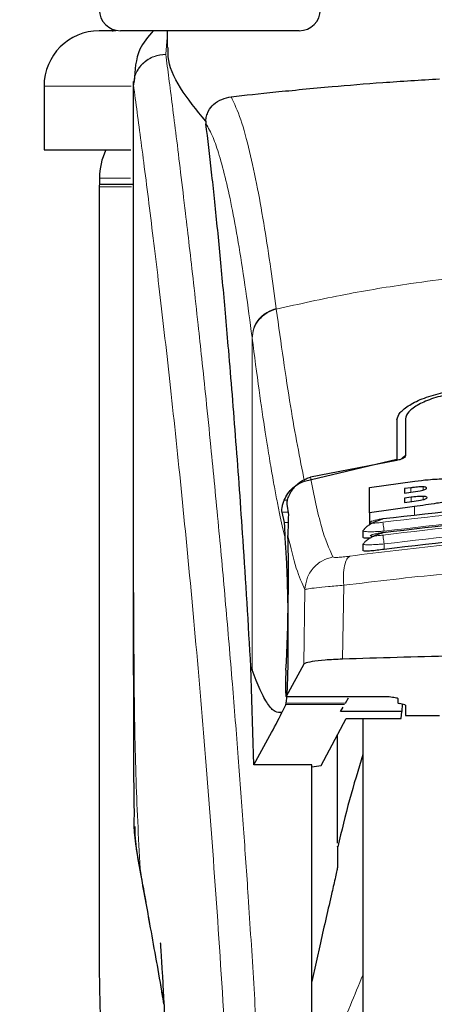
# Model space of a CAD drawing. Units: millimetres. Extents: x 0 to 210, y 0 to 297.
# Drawn here: x 79 to 81, y 223 to 226 of the extents above; entities that cross this region are included whole.
import ezdxf

# ---------------------------------------------------------------- set-up
doc = ezdxf.new("R2010")
doc.units = ezdxf.units.MM
doc.styles.add('SLDTEXTSTYLE1', font='TXT', dxfattribs={"width": 0.75})
doc.dimstyles.new('SLDDIMSTYLE2', dxfattribs={"dimtxt": 3.5, "dimasz": 3.302, "dimexe": 0, "dimexo": 0.0625, "dimgap": 0.875, "dimtad": 1, "dimdec": 0, "dimlfac": 20, "dimrnd": 1e-09, "dimzin": 12, "dimdsep": 46, "dimtxsty": 'SLDTEXTSTYLE1', "dimsah": 1, "dimcen": 0.09, "dimadec": 0, "dimazin": 3, "dimtfac": 1, "dimtdec": 0, "dimtofl": 0, "dimtmove": 0, "dimatfit": 3, "dimfxl": 0, "dimfrac": 2, "dimtolj": 1, "dimtzin": 12, "dimarcsym": 0})

# ---------------------------------------------------------------- blocks, each defined once
blk = doc.blocks.new('_D_5')
at = {"color": 7, "linetype": 'Continuous', "lineweight": 0}
for p, q in [((40.8931, 226.7294), (40.8931, 207.7369)), ((85.6731, 226.7294), (85.6731, 207.7369)), ((85.6731, 208.7369), (40.8931, 208.7369))]:
    blk.add_line(p, q, dxfattribs=at)
at = {"color": 7, "linetype": 'Continuous', "lineweight": 18}
for points in [[(40.8931, 208.7369), (44.1951, 208.2369), (44.1951, 209.2369)], [(85.6731, 208.7369), (82.3711, 209.2369), (82.3711, 208.2369)]]:
    blk.add_solid(points, dxfattribs=at)
at = {"color": 7, "linetype": 'Continuous', "lineweight": 18, "insert": (59.4039, 213.2486), "char_height": 3.5, "attachment_point": 1, "style": 'SLDTEXTSTYLE1'}
blk.add_mtext('896', dxfattribs=at)

msp = doc.modelspace()

# ---------------------------------------------------------------- linework, layer by layer
at = {"color": 7, "linetype": 'Continuous', "lineweight": 25}
for p, q in [((80.1856, 226.19938), (79.6606, 226.19938)), ((79.7981, 226.19938), (79.7981, 226.15017)), ((79.6981, 226.05037), (79.6981, 224.42453)), ((79.69992, 226.05037), (79.69848, 226.04045)), ((79.4356, 226.03688), (79.4356, 225.84938)), ((79.91099, 225.93366), (79.91171, 225.92632)), ((79.4356, 225.84938), (79.69107, 225.84938)), ((79.59841, 225.76627), (79.59826, 225.74835)), ((79.5981, 225.74081), (79.5981, 223.42424)), ((80.4731, 225.05677), (80.4731, 224.94074)), ((80.4981, 225.05961), (80.4981, 224.95102)), ((80.20134, 224.87596), (80.4731, 224.94074)), ((80.4726, 224.93729), (80.21912, 224.8876)), ((80.39226, 224.85794), (80.52586, 224.87651)), ((80.39226, 224.78353), (80.39226, 224.85794)), ((80.51411, 224.85686), (80.49581, 224.85448)), ((80.49581, 224.85448), (80.49581, 224.84136)), ((80.49581, 224.84136), (80.51411, 224.84375)), ((80.14938, 224.80906), (80.15408, 224.77741)), ((80.52477, 224.80206), (80.39226, 224.78353)), ((80.51466, 224.82901), (80.49581, 224.82655)), ((80.49581, 224.82655), (80.49581, 224.81367)), ((80.49581, 224.81367), (80.51712, 224.81645)), ((80.14254, 224.75483), (80.13543, 224.78486)), ((80.39226, 224.78353), (80.39226, 224.74803)), ((80.3731, 224.73079), (80.3731, 224.71183)), ((80.37313, 224.73079), (80.37623, 224.73297)), ((80.3731, 224.69157), (80.3731, 224.67261)), ((80.37312, 224.69157), (80.37613, 224.69326)), ((80.19933, 224.33849), (80.14738, 224.24371)), ((80.0439, 224.33068), (80.04742, 224.32174)), ((80.05199, 224.0431), (80.0439, 224.33068)), ((80.14704, 224.22044), (80.14796, 224.22473)), ((80.14713, 224.24347), (80.4501, 224.24347)), ((80.32175, 224.22473), (80.3305, 224.23989)), ((80.4501, 224.24347), (80.4501, 224.24371)), ((80.4756, 224.23822), (80.4756, 224.22565)), ((80.49272, 224.22047), (80.48099, 224.2231)), ((80.14704, 224.22044), (80.13516, 224.19677)), ((80.30745, 224.19995), (80.3149, 224.21286)), ((80.48781, 224.19995), (80.30745, 224.19995)), ((80.48607, 224.17914), (80.48781, 224.19995)), ((80.48819, 224.22148), (80.48781, 224.19995)), ((80.4981, 224.21791), (80.4981, 224.18828)), ((80.25014, 224.04135), (80.32437, 224.17914)), ((80.32437, 224.17914), (80.48607, 224.17914)), ((80.3731, 224.17914), (80.3731, 219.16188)), ((80.4981, 224.18828), (80.5981, 224.18828)), ((80.2981, 223.81317), (80.2981, 224.13039)), ((80.2231, 224.0431), (80.05199, 224.0431)), ((80.2231, 223.04401), (80.2231, 224.0431)), ((80.2231, 224.03682), (80.25014, 224.04135)), ((80.2481, 223.52071), (80.2231, 223.40647))]:
    msp.add_line(p, q, dxfattribs=at)
at = {"color": 8, "linetype": 'Continuous', "lineweight": 18}
for p, q in [((79.7981, 226.17924), (79.79345, 226.1303)), ((79.7935, 226.12985), (79.79345, 226.1303)), ((79.4356, 226.03688), (79.69163, 226.03688)), ((79.59841, 225.76627), (79.69024, 225.76627)), ((79.5981, 225.74081), (79.69232, 225.74081)), ((80.11831, 225.38368), (80.11858, 225.38167)), ((80.04742, 224.32174), (80.04742, 225.29842)), ((80.04767, 225.29643), (80.04742, 225.29842)), ((80.54991, 224.84985), (80.54991, 224.85969)), ((80.51411, 224.84375), (80.51411, 224.85686)), ((80.55018, 224.82199), (80.55018, 224.83171)), ((80.15091, 224.82044), (80.14186, 224.82044)), ((80.51466, 224.81613), (80.51466, 224.82901)), ((80.52477, 224.77515), (80.52477, 224.80206)), ((80.13543, 224.78486), (80.15297, 224.78486)), ((80.15341, 224.75483), (80.14254, 224.75483)), ((80.4356, 224.6919), (80.4356, 224.67595)), ((80.31688, 224.57051), (80.31336, 224.35351)), ((80.20283, 224.55794), (80.19933, 224.33849)), ((80.14738, 224.24371), (80.4501, 224.24371)), ((80.32175, 224.22473), (80.14796, 224.22473)), ((80.31927, 224.22044), (80.14704, 224.22044)), ((79.71813, 223.73821), (79.7212, 223.71959))]:
    msp.add_line(p, q, dxfattribs=at)
at = {"color": 7, "linetype": 'Continuous', "lineweight": 25}
for centre, radius, start, end in [((79.6606, 226.26188), 0.0625, 180, 270), ((80.1856, 226.26188), 0.0625, 270, 0), ((79.5981, 226.03688), 0.1625, 90, 180), ((79.6356, 226.24938), 0.05, 270, 283.64542), ((79.79841, 225.76452), 0.2, 154.89438, 179.5), ((79.7981, 225.74081), 0.2, 177.76333, 180)]:
    msp.add_arc(centre, radius, start, end, dxfattribs=at)
for centre, major_axis, ratio, start_param, end_param in [((80.13767, 224.48688), (0.00678, 0.3), 0.0512003, 4.1280701, 5.5840108), ((80.14825, 224.29347), (0.00113, 0.05), 0.0512003, 0.9864774, 3.239915), ((80.5266, 224.22565), (0.051, 0), 0.1120194, 3.1415927, 3.6052403), ((80.4471, 224.21791), (0.051, 0), 0.1120194, 0, 0.4636473)]:
    msp.add_ellipse(centre, major_axis=major_axis, ratio=ratio, start_param=start_param, end_param=end_param, dxfattribs=at)
for points, knots in [([(79.6466, 226.19938), (79.64646, 226.19938), (79.62601, 226.19938), (79.60655, 226.19938), (79.60089, 226.19938), (79.5981, 226.19938)], [0, 0, 0, 0, 0.0036923, 0.5094518, 1, 1, 1, 1]), ([(79.75671, 226.19938), (79.74183, 226.18198), (79.70581, 226.13986), (79.7027, 226.08358), (79.70087, 226.05055)], [0, 0, 0, 0, 0.4132172, 1, 1, 1, 1]), ([(79.911, 225.93366), (79.88403, 225.96663), (79.82933, 226.03345), (79.79857, 226.10538), (79.80032, 226.14106), (79.80077, 226.15017)], [0, 0, 0, 0, 0.4202449, 0.8519947, 1, 1, 1, 1]), ([(79.98557, 226.00554), (80.02721, 226.01006), (80.1117, 226.01923), (80.26699, 226.03422), (80.4302, 226.0477), (80.54214, 226.05463), (80.59864, 226.05814)], [0, 0, 0, 0, 0.2722721, 0.5524487, 0.7741267, 1, 1, 1, 1]), ([(79.911, 225.93366), (79.91124, 225.93619), (79.91172, 225.94137), (79.91399, 225.95163), (79.92065, 225.96838), (79.9425, 225.9951), (79.96747, 226.00115), (79.98557, 226.00554)], [0, 0, 0, 0, 0.0409221, 0.0842179, 0.1840356, 0.4087245, 1, 1, 1, 1]), ([(80.0439, 224.33068), (80.03633, 224.457), (80.02242, 224.68918), (80.00001, 224.99699), (79.98018, 225.24458), (79.9618, 225.45303), (79.94503, 225.62769), (79.92829, 225.78781), (79.91724, 225.88015), (79.91171, 225.92632)], [0, 0, 0, 0, 0.1885479, 0.3465564, 0.5056623, 0.6282057, 0.750749, 0.8753745, 1, 1, 1, 1]), ([(79.59826, 225.74872), (79.60342, 225.74872), (79.61374, 225.74871), (79.65412, 225.74871), (79.69461, 225.74871), (79.6981, 225.74871)], [0, 0, 0, 0, 0.4774844, 0.9549689, 1, 1, 1, 1]), ([(80.4731, 225.05677), (80.47506, 225.06372), (80.47895, 225.07752), (80.5085, 225.10013), (80.55148, 225.12147), (80.58955, 225.13164), (80.60859, 225.13672)], [0, 0, 0, 0, 0.2528098, 0.5020837, 0.7510451, 1, 1, 1, 1]), ([(80.63547, 225.13359), (80.61654, 225.12933), (80.57872, 225.12083), (80.53475, 225.10147), (80.50414, 225.08007), (80.50011, 225.06642), (80.4981, 225.05961)], [0, 0, 0, 0, 0.24403552, 0.48754174, 0.74447733, 1, 1, 1, 1]), ([(80.4981, 224.95102), (80.49754, 224.94938), (80.49655, 224.94647), (80.48998, 224.9424), (80.48273, 224.93959), (80.4768, 224.93803), (80.47351, 224.93745), (80.4726, 224.93729)], [0, 0, 0, 0, 0.3477831, 0.6158301, 0.8027454, 0.9455411, 1, 1, 1, 1]), ([(80.4981, 224.95113), (80.49488, 224.94918), (80.48972, 224.94606), (80.48723, 224.94248), (80.4863, 224.94114)], [0, 0, 0, 0, 0.6249752, 1, 1, 1, 1]), ([(80.14186, 224.82044), (80.14518, 224.8272), (80.1516, 224.8403), (80.16599, 224.85652), (80.18238, 224.86918), (80.19515, 224.87375), (80.20134, 224.87596)], [0, 0, 0, 0, 0.2807014, 0.5437061, 0.7790019, 1, 1, 1, 1]), ([(80.16042, 224.84355), (80.16712, 224.85264), (80.17897, 224.86872), (80.20121, 224.88255), (80.2147, 224.88636), (80.21912, 224.88761)], [0, 0, 0, 0, 0.4670512, 0.8255572, 1, 1, 1, 1]), ([(80.54991, 224.85969), (80.54731, 224.85969), (80.53955, 224.85966), (80.52689, 224.85843), (80.51754, 224.85728), (80.51411, 224.85686)], [0, 0, 0, 0, 0.2410147, 0.7221307, 1, 1, 1, 1]), ([(80.52586, 224.87651), (80.53889, 224.87802), (80.56953, 224.88157), (80.60564, 224.8835), (80.62447, 224.88272), (80.6288, 224.88254)], [0, 0, 0, 0, 0.3628301, 0.8534789, 1, 1, 1, 1]), ([(80.56056, 224.85566), (80.56019, 224.85672), (80.55963, 224.8583), (80.55449, 224.85946), (80.55115, 224.85963), (80.54991, 224.85969)], [0, 0, 0, 0, 0.5594694, 0.8365983, 1, 1, 1, 1]), ([(80.16042, 224.84355), (80.15759, 224.83816), (80.15192, 224.82739), (80.14923, 224.81509), (80.14933, 224.81095), (80.14938, 224.80906)], [0, 0, 0, 0, 0.3525092, 0.7045165, 1, 1, 1, 1]), ([(80.51411, 224.84375), (80.52353, 224.84498), (80.53598, 224.8466), (80.54657, 224.84903), (80.54915, 224.84962)], [0, 0, 0, 0, 0.7563682, 1, 1, 1, 1]), ([(80.55018, 224.83171), (80.54641, 224.83167), (80.53669, 224.83156), (80.52387, 224.83017), (80.51584, 224.82915), (80.51466, 224.82901)], [0, 0, 0, 0, 0.350839, 0.9051775, 1, 1, 1, 1]), ([(80.54915, 224.84962), (80.5514, 224.85025), (80.5559, 224.85152), (80.55994, 224.85368), (80.56034, 224.85497), (80.56056, 224.85566)], [0, 0, 0, 0, 0.3148951, 0.6305024, 1, 1, 1, 1]), ([(80.56166, 224.82792), (80.56128, 224.82886), (80.56069, 224.83036), (80.55542, 224.83147), (80.5516, 224.83165), (80.55018, 224.83171)], [0, 0, 0, 0, 0.5153014, 0.8206325, 1, 1, 1, 1]), ([(80.13543, 224.78486), (80.1352, 224.78646), (80.13477, 224.78949), (80.13546, 224.79803), (80.13734, 224.80837), (80.14041, 224.81656), (80.14186, 224.82044)], [0, 0, 0, 0, 0.26772931, 0.50848586, 0.76679817, 1, 1, 1, 1]), ([(80.43201, 224.76619), (80.59618, 224.78526), (80.92453, 224.82339), (81.42167, 224.82339), (81.75002, 224.78526), (81.9142, 224.76619)], [0, 0, 0, 0, 0.3333346, 0.6666651, 1, 1, 1, 1]), ([(80.51712, 224.81645), (80.52583, 224.8176), (80.5378, 224.81917), (80.5478, 224.82144), (80.55052, 224.82206)], [0, 0, 0, 0, 0.72766608, 1, 1, 1, 1]), ([(80.63003, 224.81888), (80.61698, 224.81623), (80.5848, 224.80969), (80.54716, 224.8049), (80.52477, 224.80206)], [0, 0, 0, 0, 0.4052496, 1, 1, 1, 1]), ([(80.55052, 224.82206), (80.5523, 224.82255), (80.55582, 224.82353), (80.56063, 224.82561), (80.56124, 224.82698), (80.56166, 224.82792)], [0, 0, 0, 0, 0.2459568, 0.487429, 1, 1, 1, 1]), ([(80.15408, 224.77741), (80.15363, 224.76688), (80.15299, 224.75208), (80.15281, 224.72429), (80.15275, 224.71627)], [0, 0, 0, 0, 0.711478, 1, 1, 1, 1]), ([(80.43198, 224.72569), (80.59615, 224.74488), (80.9245, 224.78327), (81.4217, 224.78327), (81.75005, 224.74488), (81.91423, 224.72569)], [0, 0, 0, 0, 0.3333346, 0.6666651, 1, 1, 1, 1]), ([(80.14503, 224.70551), (80.1447, 224.711), (80.14426, 224.71838), (80.14413, 224.7279), (80.14401, 224.74174), (80.14317, 224.74917), (80.14254, 224.75483)], [0, 0, 0, 0, 0.2413051, 0.3240324, 0.4856272, 1, 1, 1, 1]), ([(80.43225, 224.76525), (80.42891, 224.76427), (80.42206, 224.76226), (80.41127, 224.75806), (80.40064, 224.75307), (80.39083, 224.74742), (80.38281, 224.74146), (80.37765, 224.73654), (80.37633, 224.73386), (80.37593, 224.73305)], [0, 0, 0, 0, 0.1392015, 0.2860137, 0.4395339, 0.5985968, 0.7619011, 0.9281084, 1, 1, 1, 1]), ([(80.43227, 224.76514), (80.43223, 224.76533), (80.432, 224.76671), (80.432, 224.76643), (80.43201, 224.76619)], [0, 0, 0, 0, 0.1364512, 1, 1, 1, 1]), ([(80.43225, 224.72453), (80.42898, 224.72356), (80.42227, 224.72157), (80.41166, 224.71753), (80.40114, 224.71278), (80.39135, 224.70747), (80.38323, 224.7019), (80.37773, 224.69709), (80.37619, 224.69439), (80.37563, 224.69341)], [0, 0, 0, 0, 0.1353387, 0.2782622, 0.4279826, 0.5834235, 0.7433402, 0.9064021, 1, 1, 1, 1]), ([(80.43226, 224.72445), (80.43223, 224.72459), (80.432, 224.72597), (80.43199, 224.72582), (80.43198, 224.72569)], [0, 0, 0, 0, 0.105122, 1, 1, 1, 1]), ([(81.9106, 224.67595), (81.74209, 224.69562), (81.41349, 224.73398), (80.91874, 224.73289), (80.59714, 224.69499), (80.4356, 224.67595)], [0, 0, 0, 0, 0.3437841, 0.6703737, 1, 1, 1, 1]), ([(80.14796, 224.22473), (80.14884, 224.23362), (80.15055, 224.25074), (80.15248, 224.29684), (80.15368, 224.35482), (80.15402, 224.42613), (80.15329, 224.5041), (80.15149, 224.58057), (80.1487, 224.65181), (80.1463, 224.68691), (80.14503, 224.70551)], [0, 0, 0, 0, 0.1189118, 0.229132, 0.353931, 0.4750661, 0.6062567, 0.7403838, 0.8624036, 1, 1, 1, 1]), ([(80.39391, 224.70867), (80.38984, 224.70859), (80.38087, 224.70841), (80.37389, 224.70958), (80.37387, 224.71119), (80.37386, 224.71183)], [0, 0, 0, 0, 0.3329011, 0.7335961, 1, 1, 1, 1]), ([(80.4356, 224.67595), (80.42854, 224.67497), (80.4144, 224.673), (80.39552, 224.67113), (80.38155, 224.67049), (80.37377, 224.67097), (80.37386, 224.67215), (80.3739, 224.67262)], [0, 0, 0, 0, 0.217374, 0.4348032, 0.6506941, 0.8638663, 1, 1, 1, 1]), ([(79.69811, 224.43753), (79.69812, 224.38336), (79.69814, 224.30777), (79.6983, 224.21389), (79.69841, 224.14637), (79.69886, 224.0522), (79.6991, 223.96488), (79.70038, 223.90578), (79.70061, 223.89478)], [0, 0, 0, 0, 0.2984422, 0.4164633, 0.5171473, 0.6735159, 0.9392255, 1, 1, 1, 1]), ([(82.0301, 224.35361), (81.93883, 224.35654), (81.75502, 224.36243), (81.42829, 224.36792), (81.12184, 224.36907), (80.84429, 224.36658), (80.594, 224.36242), (80.42005, 224.3569), (80.31336, 224.35351)], [0, 0, 0, 0, 0.1644281, 0.3311281, 0.5660854, 0.6870817, 0.8080778, 1, 1, 1, 1]), ([(80.31336, 224.35351), (80.29557, 224.35267), (80.25999, 224.351), (80.22153, 224.34649), (80.20302, 224.3421), (80.20021, 224.33935), (80.19933, 224.33849)], [0, 0, 0, 0, 0.2896901, 0.5793785, 0.8691236, 1, 1, 1, 1]), ([(80.13516, 224.19677), (80.12837, 224.19639), (80.11454, 224.1956), (80.09338, 224.22012), (80.07116, 224.2606), (80.05545, 224.30106), (80.04742, 224.32174)], [0, 0, 0, 0, 0.2424817, 0.4944234, 0.7415822, 1, 1, 1, 1]), ([(80.4501, 224.24371), (80.45672, 224.2428), (80.4663, 224.24149), (80.47438, 224.23959), (80.47521, 224.23865), (80.4756, 224.23822)], [0, 0, 0, 0, 0.5432014, 0.7863092, 1, 1, 1, 1]), ([(80.05199, 224.0431), (80.06826, 224.07178), (80.0973, 224.123), (80.12359, 224.17423), (80.13516, 224.19677)], [0, 0, 0, 0, 0.56, 1, 1, 1, 1]), ([(80.3731, 224.17914), (80.3731, 224.16608), (80.3731, 224.10661), (80.3731, 223.97648), (80.3731, 223.78957), (80.3731, 223.58047), (80.3731, 223.35502), (80.3731, 223.11566), (80.3731, 222.84184), (80.3731, 222.53386), (80.3731, 222.19712), (80.3731, 221.86187), (80.3731, 221.52662), (80.3731, 221.18988), (80.3731, 220.8819), (80.3731, 220.60809), (80.3731, 220.36874), (80.3731, 220.14319), (80.3731, 219.93449), (80.3731, 219.74613), (80.3731, 219.58159), (80.3731, 219.44175), (80.3731, 219.31697), (80.3731, 219.21809), (80.3731, 219.15276), (80.3731, 219.14484), (80.3731, 219.14094)], [0, 0, 0, 0, 0.0112087, 0.0510294, 0.0908463, 0.1306671, 0.170484, 0.2094751, 0.2484625, 0.298337, 0.3468477, 0.3938976, 0.4409508, 0.4894615, 0.5393327, 0.5783238, 0.6173111, 0.6571319, 0.6969488, 0.7367695, 0.7765865, 0.8155775, 0.8545649, 0.9044394, 0.9529493, 1, 1, 1, 1]), ([(80.3731, 224.07306), (80.3595, 224.02901), (80.33191, 223.93962), (80.31033, 223.84859), (80.29938, 223.80243)], [0, 0, 0, 0, 0.4928478, 1, 1, 1, 1]), ([(79.71813, 223.73821), (79.70895, 223.78688), (79.69866, 223.84144), (79.70118, 223.8896), (79.70145, 223.8948)], [0, 0, 0, 0, 0.8920333, 1, 1, 1, 1]), ([(79.70284, 223.86237), (79.70281, 223.85487), (79.70261, 223.80936), (79.71207, 223.75958), (79.71997, 223.718)], [0, 0, 0, 0, 0.1647808, 1, 1, 1, 1]), ([(80.2981, 223.80275), (80.2981, 223.80345), (80.2981, 223.8074), (80.2981, 223.78977), (80.2981, 223.75726), (80.2981, 223.74116)], [0, 0, 0, 0, 0.0987909, 0.5540735, 1, 1, 1, 1]), ([(80.2981, 223.74116), (80.29809, 223.74085), (80.29805, 223.74019), (80.29767, 223.73763), (80.29615, 223.72961), (80.29088, 223.70572), (80.27426, 223.63424), (80.2594, 223.56974), (80.2481, 223.52071)], [0, 0, 0, 0, 0.0126122, 0.0261253, 0.0576751, 0.1464774, 0.3511291, 1, 1, 1, 1]), ([(79.71817, 223.72778), (79.72795, 223.67447), (79.74875, 223.5611), (79.77156, 223.43361), (79.78365, 223.36607)], [0, 0, 0, 0, 0.47024079, 1, 1, 1, 1]), ([(79.77761, 223.51901), (79.77754, 223.51977), (79.77728, 223.52244), (79.77875, 223.50109), (79.78067, 223.47068), (79.78372, 223.42087), (79.78777, 223.35052), (79.79303, 223.25251), (79.79952, 223.12044), (79.80697, 222.95078), (79.8149, 222.73912), (79.82172, 222.5257), (79.82485, 222.37895), (79.82608, 222.32118)], [0, 0, 0, 0, 0.0210027, 0.0737663, 0.1238819, 0.1724635, 0.2346752, 0.3180061, 0.4236408, 0.5524987, 0.7056539, 0.8841156, 1, 1, 1, 1]), ([(79.5981, 223.42424), (79.59935, 223.35336), (79.60309, 223.14054), (79.64549, 222.82467), (79.70776, 222.53825), (79.76045, 222.39632), (79.77602, 222.35438)], [0, 0, 0, 0, 0.1962074, 0.589026, 0.878558, 1, 1, 1, 1]), ([(80.2231, 223.06117), (80.2231, 223.09901), (80.2231, 223.1747), (80.2231, 223.26878), (80.2231, 223.34888), (80.2231, 223.38727), (80.2231, 223.40647)], [0, 0, 0, 0, 0.2499902, 0.4999999, 0.7499902, 1, 1, 1, 1]), ([(79.78828, 223.33977), (79.78642, 223.35048), (79.78431, 223.36269), (79.78228, 223.37424), (79.78204, 223.37565)], [0, 0, 0, 0, 0.8778335, 1, 1, 1, 1])]:
    msp.add_open_spline(points, degree=3, knots=knots, dxfattribs=at)
at = {"color": 8, "linetype": 'Continuous', "lineweight": 18}
for points, knots in [([(79.69848, 226.04045), (79.69986, 226.05187), (79.70198, 226.0694), (79.71415, 226.09038), (79.72655, 226.10469), (79.74177, 226.11615), (79.76366, 226.12716), (79.78173, 226.12906), (79.79345, 226.1303)], [0, 0, 0, 0, 0.24307593, 0.37296346, 0.50488238, 0.63608862, 0.7639247, 1, 1, 1, 1]), ([(79.7935, 226.12985), (79.78166, 226.1285), (79.76347, 226.12643), (79.74153, 226.11512), (79.72641, 226.10352), (79.71416, 226.08921), (79.70221, 226.06845), (79.70002, 226.05122), (79.6986, 226.04002)], [0, 0, 0, 0, 0.2396642, 0.3684937, 0.4999998, 0.631506, 0.7603356, 1, 1, 1, 1]), ([(79.7935, 226.12985), (79.7965, 226.10696), (79.80255, 226.06077), (79.81291, 225.97986), (79.82447, 225.88809), (79.83739, 225.78295), (79.85029, 225.67482), (79.86301, 225.56557), (79.87541, 225.45656), (79.88766, 225.34579), (79.89992, 225.23203), (79.91237, 225.11336), (79.92884, 224.95119), (79.94816, 224.75112), (79.96951, 224.51781), (79.9888, 224.29051), (80.00632, 224.07024), (80.02184, 223.86131), (80.03716, 223.64032), (80.05216, 223.40466), (80.0667, 223.15179), (80.07953, 222.90262), (80.08979, 222.67711), (80.09794, 222.47474), (80.1044, 222.29428), (80.1101, 222.11483), (80.11324, 221.99532), (80.1148, 221.93589)], [0, 0, 0, 0, 0.0364666, 0.0736016, 0.1118827, 0.1521462, 0.1941942, 0.2256857, 0.2594101, 0.2953675, 0.3229388, 0.3547806, 0.3908925, 0.4480077, 0.5009436, 0.552083, 0.5978798, 0.6407229, 0.6806123, 0.7303583, 0.7785139, 0.8250802, 0.8700581, 0.9030711, 0.9357321, 0.9680415, 1, 1, 1, 1]), ([(79.69848, 226.04045), (79.69847, 225.95492), (79.69847, 225.76187), (79.69849, 225.49456), (79.6985, 225.24268), (79.69849, 225.03709), (79.69842, 224.85269), (79.69831, 224.69177), (79.69816, 224.55155), (79.69813, 224.46485), (79.69812, 224.42453)], [0, 0, 0, 0, 0.1586713, 0.3581142, 0.4958836, 0.6259049, 0.7394987, 0.8379721, 0.9246413, 1, 1, 1, 1]), ([(79.6986, 226.04002), (79.69857, 226.04009), (79.69852, 226.04023), (79.69849, 226.04038), (79.69848, 226.04045)], [0, 0, 0, 0, 0.5000081, 1, 1, 1, 1]), ([(79.6986, 226.04002), (79.69858, 225.84741), (79.69855, 225.46218), (79.69851, 224.9805), (79.6988, 224.59474), (79.70023, 224.30469), (79.70369, 224.01807), (79.71337, 223.83039), (79.71813, 223.73821)], [0, 0, 0, 0, 0.2502437, 0.5005038, 0.6257672, 0.7515016, 0.8779541, 1, 1, 1, 1]), ([(79.6986, 226.04002), (79.70576, 225.98701), (79.72009, 225.88097), (79.74712, 225.6694), (79.77704, 225.4219), (79.80931, 225.13701), (79.84276, 224.81854), (79.87632, 224.46925), (79.90889, 224.09254), (79.93948, 223.69196), (79.96719, 223.27133), (79.9911, 222.83462), (80.01101, 222.3863), (80.02007, 222.08193), (80.0246, 221.92974)], [0, 0, 0, 0, 0.0833085, 0.1666371, 0.2499735, 0.3333146, 0.4166536, 0.4999881, 0.5833195, 0.6666497, 0.74998, 0.833314, 0.9166531, 1, 1, 1, 1]), ([(80.11831, 225.38368), (80.11305, 225.4228), (80.10174, 225.5069), (80.08345, 225.62537), (80.06266, 225.74317), (80.03931, 225.85173), (80.01339, 225.94644), (79.99511, 225.98526), (79.98557, 226.00554)], [0, 0, 0, 0, 0.12136698, 0.26086972, 0.4184816, 0.59420318, 0.78804654, 1, 1, 1, 1]), ([(80.04742, 225.29842), (80.04128, 225.34491), (80.02858, 225.44109), (80.0093, 225.56489), (79.98983, 225.67302), (79.9704, 225.76298), (79.95134, 225.83391), (79.93173, 225.89093), (79.91863, 225.91408), (79.91171, 225.92632)], [0, 0, 0, 0, 0.1392239, 0.2879737, 0.4324668, 0.5726123, 0.7169423, 0.8504468, 1, 1, 1, 1]), ([(80.11858, 225.38167), (80.18575, 225.39662), (80.31661, 225.42576), (80.5353, 225.46142), (80.76218, 225.4876), (80.98237, 225.50106), (81.16226, 225.50436), (81.32577, 225.50193), (81.50334, 225.49323), (81.69947, 225.47529), (81.89004, 225.44906), (82.06436, 225.41844), (82.17267, 225.39405), (82.22763, 225.38167)], [0, 0, 0, 0, 0.0973102, 0.1895797, 0.3125732, 0.419016, 0.4999911, 0.565702, 0.6491038, 0.7501785, 0.8429895, 0.9203157, 1, 1, 1, 1]), ([(80.04742, 225.29842), (80.04835, 225.30766), (80.05027, 225.32668), (80.06589, 225.35261), (80.0891, 225.37337), (80.10876, 225.3803), (80.11831, 225.38368)], [0, 0, 0, 0, 0.2431093, 0.5, 0.7568907, 1, 1, 1, 1]), ([(80.04767, 225.29643), (80.0486, 225.30567), (80.05053, 225.32468), (80.06615, 225.35061), (80.08936, 225.37137), (80.10902, 225.3783), (80.11858, 225.38167)], [0, 0, 0, 0, 0.2431086, 0.5, 0.7568914, 1, 1, 1, 1]), ([(80.20134, 224.87596), (80.18768, 224.94461), (80.16035, 225.0819), (80.1325, 225.28175), (80.11858, 225.38167)], [0, 0, 0, 0, 0.4999901, 1, 1, 1, 1]), ([(80.14503, 224.70551), (80.14264, 224.71557), (80.13767, 224.73649), (80.12993, 224.77216), (80.12162, 224.81308), (80.11273, 224.86007), (80.10324, 224.91367), (80.09432, 224.96752), (80.08253, 225.0426), (80.06737, 225.14558), (80.05446, 225.24444), (80.04767, 225.29643)], [0, 0, 0, 0, 0.0745035, 0.1548747, 0.2411161, 0.3332307, 0.4312218, 0.5350922, 0.6090033, 0.794339, 1, 1, 1, 1]), ([(80.21912, 224.88761), (80.22967, 224.83475), (80.25076, 224.72904), (80.27367, 224.67879), (80.28512, 224.65367)], [0, 0, 0, 0, 0.4999865, 1, 1, 1, 1]), ([(81.91421, 224.75575), (81.75003, 224.77484), (81.42168, 224.81303), (80.92453, 224.81303), (80.59618, 224.77484), (80.432, 224.75575)], [0, 0, 0, 0, 0.3333346, 0.6666651, 1, 1, 1, 1]), ([(81.91424, 224.7181), (81.75006, 224.73733), (81.42171, 224.77578), (80.9245, 224.77578), (80.59615, 224.73733), (80.43197, 224.7181)], [0, 0, 0, 0, 0.3333346, 0.6666651, 1, 1, 1, 1]), ([(81.9106, 224.72965), (81.74727, 224.74865), (81.42048, 224.78665), (80.92574, 224.78666), (80.59894, 224.74865), (80.4356, 224.72965)], [0, 0, 0, 0, 0.33324521, 0.66675005, 1, 1, 1, 1]), ([(80.432, 224.75575), (80.42708, 224.7551), (80.41727, 224.75381), (80.40674, 224.75321), (80.40045, 224.7533), (80.39693, 224.75366), (80.39478, 224.75432), (80.39384, 224.75554), (80.39636, 224.75766), (80.40479, 224.76069), (80.41728, 224.76379), (80.4271, 224.76539), (80.43201, 224.76619)], [0, 0, 0, 0, 0.1252745, 0.2500854, 0.3126218, 0.3750653, 0.4374694, 0.4998781, 0.6242909, 0.7491872, 0.8745127, 1, 1, 1, 1]), ([(80.4356, 224.72965), (80.43516, 224.73272), (80.43424, 224.73903), (80.43306, 224.74745), (80.43223, 224.75361), (80.43208, 224.75505), (80.432, 224.75575)], [0, 0, 0, 0, 0.2466233, 0.50771193, 0.764522, 1, 1, 1, 1]), ([(81.9106, 224.6919), (81.74728, 224.71102), (81.4205, 224.7493), (80.92572, 224.7493), (80.59893, 224.71103), (80.4356, 224.6919)], [0, 0, 0, 0, 0.3332469, 0.6667485, 1, 1, 1, 1]), ([(80.15275, 224.71627), (80.16085, 224.68185), (80.17706, 224.613), (80.19424, 224.5763), (80.20283, 224.55794)], [0, 0, 0, 0, 0.4998374, 1, 1, 1, 1]), ([(80.3349, 224.65615), (80.42501, 224.66757), (80.60529, 224.69043), (80.88676, 224.71046), (81.17166, 224.71773), (81.45659, 224.71061), (81.73811, 224.6907), (81.91847, 224.66791), (82.00861, 224.65653)], [0, 0, 0, 0, 0.166537, 0.3332263, 0.4999987, 0.6667713, 0.8334623, 1, 1, 1, 1]), ([(80.4356, 224.72965), (80.4311, 224.72929), (80.42236, 224.72858), (80.40681, 224.72777), (80.3898, 224.72744), (80.37706, 224.72848), (80.37167, 224.72977), (80.37312, 224.73078), (80.37313, 224.73079)], [0, 0, 0, 0, 0.1383678, 0.2681957, 0.5013113, 0.7500298, 0.9986018, 1, 1, 1, 1]), ([(80.43197, 224.7181), (80.42706, 224.71743), (80.41725, 224.71609), (80.40469, 224.71502), (80.39764, 224.71497), (80.39476, 224.71548), (80.3938, 224.71632), (80.39631, 224.71797), (80.40475, 224.72055), (80.41725, 224.72334), (80.42707, 224.72491), (80.43198, 224.72569)], [0, 0, 0, 0, 0.1254555, 0.2504929, 0.3750315, 0.4374886, 0.4999212, 0.6242999, 0.7491245, 0.8744298, 1, 1, 1, 1]), ([(80.43197, 224.7181), (80.43203, 224.71747), (80.43217, 224.71617), (80.43301, 224.70989), (80.43422, 224.70133), (80.43516, 224.69496), (80.4356, 224.6919)], [0, 0, 0, 0, 0.2405709, 0.5000488, 0.7594995, 1, 1, 1, 1]), ([(80.4356, 224.6919), (80.43084, 224.69151), (80.42176, 224.69076), (80.40626, 224.68985), (80.38949, 224.68926), (80.37702, 224.68984), (80.37164, 224.69074), (80.37311, 224.69156), (80.37312, 224.69157)], [0, 0, 0, 0, 0.1461271, 0.2786475, 0.5019923, 0.7544614, 0.9993221, 1, 1, 1, 1]), ([(80.28512, 224.65367), (80.27443, 224.65064), (80.2524, 224.64439), (80.22555, 224.62153), (80.20701, 224.59158), (80.2042, 224.56893), (80.20283, 224.55794)], [0, 0, 0, 0, 0.2425537, 0.4999991, 0.7574451, 1, 1, 1, 1]), ([(80.28512, 224.65367), (80.2861, 224.65314), (80.28807, 224.65209), (80.29903, 224.65222), (80.31473, 224.65352), (80.32816, 224.65527), (80.3349, 224.65615)], [0, 0, 0, 0, 0.2492422, 0.4980039, 0.7478789, 1, 1, 1, 1]), ([(80.3349, 224.65615), (80.33177, 224.65377), (80.32531, 224.64885), (80.31878, 224.62903), (80.3154, 224.60214), (80.31639, 224.58088), (80.31688, 224.57051)], [0, 0, 0, 0, 0.2412709, 0.4973052, 0.7547977, 1, 1, 1, 1]), ([(80.31688, 224.57051), (80.41335, 224.58225), (80.60186, 224.6052), (80.88982, 224.62433), (81.17169, 224.63088), (81.45357, 224.62446), (81.74158, 224.60545), (81.93011, 224.58258), (82.02658, 224.57087)], [0, 0, 0, 0, 0.1746924, 0.3413464, 0.5000033, 0.658744, 0.825396, 1, 1, 1, 1]), ([(80.20283, 224.55794), (80.2052, 224.55862), (80.20986, 224.55996), (80.23493, 224.56315), (80.27034, 224.56672), (80.30119, 224.56923), (80.31688, 224.57051)], [0, 0, 0, 0, 0.2547162, 0.5009397, 0.7460348, 1, 1, 1, 1]), ([(79.78204, 223.37565), (79.77523, 223.41454), (79.76248, 223.48735), (79.74527, 223.58494), (79.73072, 223.66711), (79.72211, 223.71576), (79.71813, 223.73821)], [0, 0, 0, 0, 0.30397189, 0.56910812, 0.80113478, 1, 1, 1, 1]), ([(80.3731, 223.42557), (80.34834, 223.36644), (80.2869, 223.21973), (80.24169, 223.07007), (80.21471, 222.98073)], [0, 0, 0, 0, 0.4030729, 1, 1, 1, 1])]:
    msp.add_open_spline(points, degree=3, knots=knots, dxfattribs=at)

# ---------------------------------------------------------------- dimensions: what is measured, and where the dimension line sits
at = {"color": 7, "linetype": 'Continuous', "lineweight": 18}
dim = msp.add_linear_dim(base=(40.8931, 208.73688), p1=(85.6731, 227.72938), p2=(40.8931, 227.72938), dimstyle='SLDDIMSTYLE2', dxfattribs=at)
dim.commit()
dim.dimension.update_dxf_attribs({"geometry": '_D_5', "text_midpoint": (63.2831, 208.73688), "dimtype": 160})

doc.saveas('drawing.dxf')
